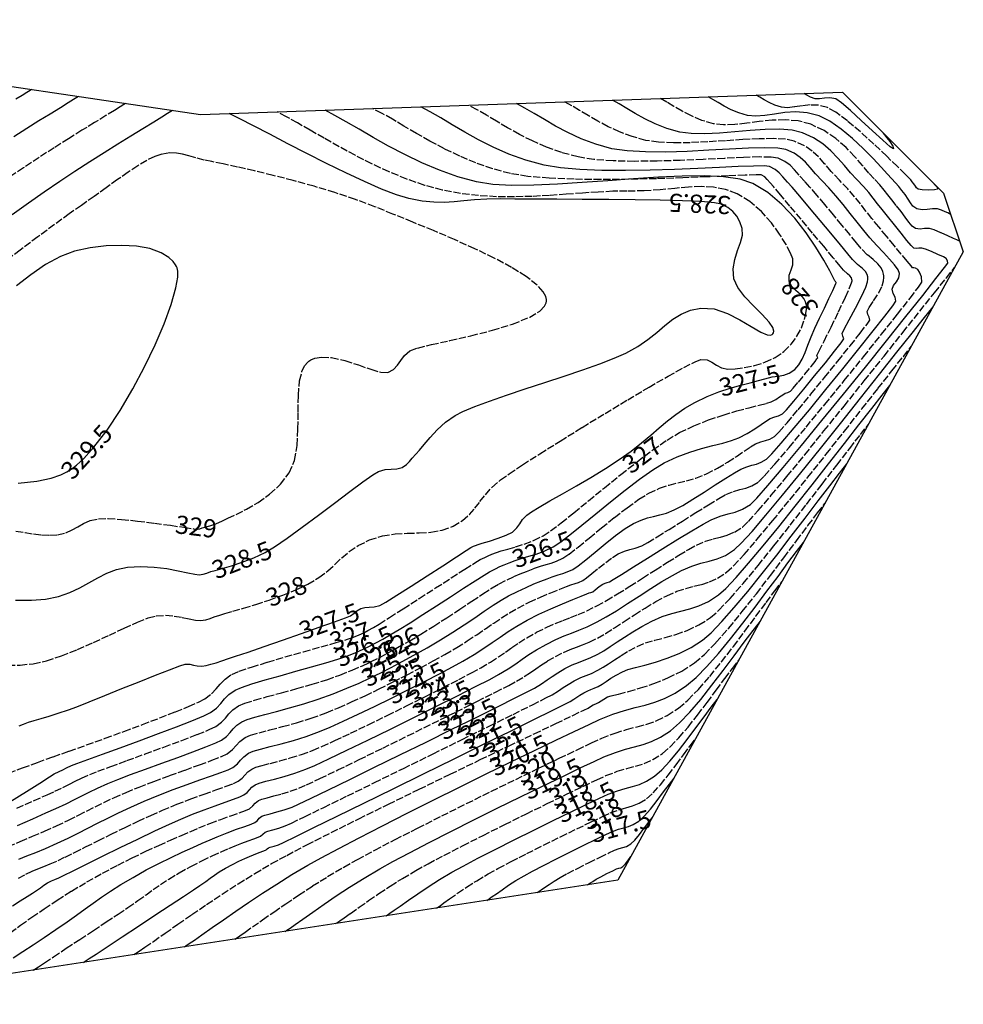
# Model space of a CAD drawing. Units: metres. Extents: x 0.6 to 99.3, y 1.6 to 69.3.
# Drawn here: x 34.5 to 99.3, y 1.6 to 69.3 of the extents above; entities that cross this region are included whole.
import ezdxf

# ---------------------------------------------------------------- set-up
doc = ezdxf.new("R2010")
doc.units = ezdxf.units.M
doc.header["$LTSCALE"] = 0.25
doc.linetypes.add('Höhenlinie - 1 Meter', pattern=[2.5, 2, -0.5])
doc.layers.add('C-Beschriftung DGM Höhenlinien', color=7, linetype='Continuous')
doc.layers.add('C-DGM Höhenlinien', color=7, linetype='Continuous')
doc.styles.add('RAS-Verm_S', font='isocpeur.ttf', dxfattribs={"width": 0.8, "height": 2.5})

msp = doc.modelspace()

# ---------------------------------------------------------------- linework, layer by layer
at = {"layer": 'C-DGM Höhenlinien', "color": 82, "linetype": 'Höhenlinie - 1 Meter', "lineweight": -3}
for points, elevation in [([(35.274, 64.511), (35.172, 64.447), (34.962, 64.314), (34.628, 64.107), (34.151, 63.812)], 327), ([(99.093, 54.075), (99.034, 54.1), (98.898, 54.161), (98.654, 54.272), (98.282, 54.444), (97.793, 54.664), (97.347, 54.849), (97.016, 54.954), (96.66, 54.955), (96.363, 54.9), (96.047, 54.955), (95.832, 55.116), (95.601, 55.383), (95.348, 55.727), (95.061, 56.122), (94.733, 56.54), (94.42, 56.927), (94.155, 57.267), (93.893, 57.596), (93.591, 57.948), (93.205, 58.357), (92.85, 58.757), (92.412, 59.283), (91.89, 59.887), (91.277, 60.52), (90.57, 61.136), (89.764, 61.684), (88.856, 62.119), (87.996, 62.346), (87.107, 62.425), (86.207, 62.397), (85.315, 62.306), (84.448, 62.194), (83.623, 62.103), (82.858, 62.076), (82.171, 62.155), (81.362, 62.391), (80.642, 62.691), (80.003, 63.023), (79.439, 63.353), (78.944, 63.652), (78.509, 63.887)], 324), ([(97.29, 58.079), (97.305, 58.058), (97.347, 58.008), (97.428, 57.917), (97.531, 57.787), (97.565, 57.656), (97.361, 57.604), (96.95, 57.591), (96.516, 57.61), (96.244, 57.658), (96.119, 57.753), (96.041, 57.875), (95.941, 58.024), (95.827, 58.166), (95.725, 58.294), (95.588, 58.443), (95.35, 58.682), (94.816, 59.206), (94.07, 59.927), (93.192, 60.752), (92.264, 61.591), (91.367, 62.352), (90.584, 62.945), (89.997, 63.279), (89.39, 63.429), (88.807, 63.449), (88.255, 63.393), (87.737, 63.313), (87.261, 63.263), (86.83, 63.296), (86.375, 63.435), (85.98, 63.612), (85.639, 63.803), (85.346, 63.979), (85.095, 64.117)], 323), ([(41.73, 63.55), (41.612, 63.475), (41.365, 63.32), (40.968, 63.073), (40.393, 62.718), (39.604, 62.234), (38.744, 61.704), (37.819, 61.128), (36.835, 60.507), (35.8, 59.84), (34.72, 59.127), (33.601, 58.368)], 328), ([(33.657, 12.446), (34.503, 12.796), (35.346, 13.145), (36.177, 13.498), (36.99, 13.863), (37.815, 14.256), (38.496, 14.593), (39.091, 14.896), (39.658, 15.184), (40.255, 15.479), (40.942, 15.801), (41.777, 16.17), (42.671, 16.536), (43.688, 16.924), (44.762, 17.318), (45.828, 17.702), (46.822, 18.06), (47.679, 18.377), (48.333, 18.635), (48.721, 18.821), (49.088, 19.107), (49.336, 19.391), (49.586, 19.671), (49.957, 19.943), (50.339, 20.1), (50.919, 20.271), (51.663, 20.464), (52.533, 20.689), (53.493, 20.955), (54.508, 21.27), (55.541, 21.645), (56.377, 21.99), (57.274, 22.385), (58.213, 22.819), (59.174, 23.283), (60.142, 23.764), (61.096, 24.252), (62.018, 24.738), (62.892, 25.208), (63.697, 25.654), (64.509, 26.128), (65.232, 26.581), (65.884, 27.012), (66.484, 27.423), (67.049, 27.811), (67.596, 28.178), (68.144, 28.522), (68.711, 28.844), (69.493, 29.24), (70.262, 29.594), (70.974, 29.899), (71.587, 30.146), (72.058, 30.33), (72.346, 30.441), (72.647, 30.541), (72.89, 30.612), (73.175, 30.738), (73.427, 30.914), (73.808, 31.219), (74.268, 31.595), (74.755, 31.985), (75.218, 32.332), (75.606, 32.578), (76.045, 32.767), (76.414, 32.864), (76.786, 32.955), (77.238, 33.127), (77.645, 33.351), (78.298, 33.747), (79.118, 34.259), (80.028, 34.833), (80.951, 35.414), (81.809, 35.948), (82.524, 36.38), (83.018, 36.654), (83.537, 36.869), (83.979, 36.993), (84.385, 37.098), (84.798, 37.255), (85.261, 37.535), (85.656, 37.926), (86.377, 38.738), (87.356, 39.886), (88.525, 41.285), (89.815, 42.849), (91.157, 44.492), (92.483, 46.131), (93.725, 47.678), (94.814, 49.05), (95.681, 50.16), (96.259, 50.924), (96.479, 51.256), (96.46, 51.621), (96.337, 51.946), (96.221, 52.133), (96.055, 52.223), (95.939, 52.252), (95.851, 52.252), (95.748, 52.375), (95.475, 52.705), (95.074, 53.19), (94.588, 53.778), (94.058, 54.418), (93.526, 55.056), (93.055, 55.635), (92.648, 56.154), (92.264, 56.644), (91.86, 57.138), (91.394, 57.67), (90.822, 58.271), (90.26, 58.878), (89.805, 59.409), (89.391, 59.874), (88.949, 60.282), (88.413, 60.64), (87.716, 60.958), (87.112, 61.089), (86.291, 61.137), (85.3, 61.123), (84.185, 61.066), (82.994, 60.988), (81.772, 60.91), (80.567, 60.853), (79.424, 60.837), (78.39, 60.883), (77.513, 61.013), (76.573, 61.273), (75.711, 61.594), (74.923, 61.956), (74.203, 62.338), (73.548, 62.719), (72.952, 63.079), (72.412, 63.399), (71.923, 63.657)], 325), ([(33.705, 17.491), (34.662, 17.852), (35.683, 18.232), (36.773, 18.621), (37.86, 19.002), (39.064, 19.43), (40.337, 19.888), (41.631, 20.362), (42.899, 20.834), (44.093, 21.287), (45.167, 21.707), (46.073, 22.076), (46.762, 22.378), (47.189, 22.596), (47.649, 22.94), (47.972, 23.282), (48.251, 23.621), (48.578, 23.955), (49.043, 24.281), (49.559, 24.501), (50.409, 24.79), (51.496, 25.126), (52.719, 25.484), (53.98, 25.843), (55.18, 26.18), (56.219, 26.473), (56.998, 26.698), (57.418, 26.832), (57.812, 26.995), (58.112, 27.136), (58.406, 27.292), (58.778, 27.501), (59.168, 27.739), (59.886, 28.193), (60.836, 28.801), (61.924, 29.5), (63.055, 30.228), (64.135, 30.921), (65.07, 31.518), (65.764, 31.957), (66.123, 32.174), (66.431, 32.331), (66.677, 32.442), (66.929, 32.543), (67.251, 32.669), (67.574, 32.775), (68.015, 32.899), (68.549, 33.052), (69.151, 33.248), (69.793, 33.499), (70.45, 33.816), (70.962, 34.151), (71.681, 34.696), (72.567, 35.405), (73.575, 36.229), (74.664, 37.12), (75.791, 38.031), (76.913, 38.913), (77.988, 39.719), (78.973, 40.401), (79.825, 40.911), (80.816, 41.384), (81.831, 41.786), (82.829, 42.123), (83.769, 42.401), (84.609, 42.625), (85.309, 42.8), (85.827, 42.933), (86.121, 43.029), (86.44, 43.198), (86.713, 43.372), (86.93, 43.521), (87.085, 43.617), (87.279, 43.681), (87.458, 43.763), (87.645, 43.965), (88.003, 44.393), (88.443, 44.931), (88.871, 45.464), (89.144, 45.808), (89.278, 45.98), (89.322, 46.04), (89.328, 46.05), (89.328, 46.063), (89.32, 46.096), (89.296, 46.155), (89.278, 46.222), (89.415, 46.502), (89.766, 47.204), (90.243, 48.164), (90.762, 49.224), (91.234, 50.221), (91.52, 50.866), (91.653, 51.207), (91.691, 51.346), (91.694, 51.386), (91.682, 51.45), (91.641, 51.56), (91.545, 51.69), (91.368, 51.844), (91.111, 52.088), (90.878, 52.368), (90.398, 52.942), (89.742, 53.727), (88.981, 54.638), (88.184, 55.588), (87.423, 56.495), (86.767, 57.272), (86.289, 57.835), (86.056, 58.099), (85.853, 58.327), (85.682, 58.501), (85.435, 58.636), (85.107, 58.646), (84.332, 58.62), (83.183, 58.57), (81.735, 58.507), (80.061, 58.439), (78.234, 58.378), (76.328, 58.334), (74.417, 58.317), (72.575, 58.338), (70.875, 58.407), (69.39, 58.534), (68.195, 58.729), (66.987, 59.056), (65.825, 59.464), (64.714, 59.932), (63.659, 60.439), (62.665, 60.967), (61.735, 61.495), (60.874, 62.001), (60.087, 62.468), (59.377, 62.873), (58.75, 63.196)], 327), ([(34.272, 15.077), (35.445, 15.598), (36.346, 16), (36.882, 16.242), (37.437, 16.508), (37.874, 16.729), (38.273, 16.931), (38.713, 17.144), (39.275, 17.396), (39.832, 17.616), (40.718, 17.947), (41.834, 18.356), (43.085, 18.812), (44.372, 19.284), (45.6, 19.741), (46.671, 20.152), (47.489, 20.485), (47.955, 20.709), (48.338, 20.995), (48.608, 21.28), (48.84, 21.562), (49.112, 21.84), (49.5, 22.112), (49.937, 22.296), (50.616, 22.512), (51.479, 22.754), (52.467, 23.019), (53.52, 23.305), (54.579, 23.605), (55.585, 23.918), (56.48, 24.239), (57.323, 24.579), (58.019, 24.878), (58.623, 25.159), (59.192, 25.445), (59.78, 25.761), (60.443, 26.131), (61.238, 26.578), (62.05, 27.055), (62.925, 27.601), (63.826, 28.184), (64.715, 28.771), (65.556, 29.33), (66.311, 29.828), (66.944, 30.231), (67.417, 30.509), (67.97, 30.792), (68.44, 31.01), (68.872, 31.191), (69.31, 31.363), (69.799, 31.555), (70.268, 31.722), (70.651, 31.832), (71.001, 31.931), (71.371, 32.064), (71.812, 32.277), (72.237, 32.562), (72.855, 33.043), (73.616, 33.661), (74.466, 34.357), (75.353, 35.073), (76.226, 35.748), (77.03, 36.325), (77.716, 36.745), (78.462, 37.089), (79.112, 37.307), (79.713, 37.456), (80.31, 37.595), (80.95, 37.783), (81.68, 38.078), (82.439, 38.467), (83.132, 38.877), (83.749, 39.279), (84.281, 39.643), (84.718, 39.938), (85.051, 40.135), (85.422, 40.282), (85.731, 40.363), (86.028, 40.458), (86.36, 40.649), (86.66, 40.953), (87.223, 41.595), (87.979, 42.489), (88.86, 43.551), (89.796, 44.694), (90.719, 45.834), (91.561, 46.885), (92.251, 47.763), (92.722, 48.38), (92.903, 48.653), (92.875, 48.858), (92.775, 49.036), (92.727, 49.253), (92.864, 49.52), (93.171, 49.966), (93.524, 50.522), (93.756, 51.002), (93.859, 51.36), (93.879, 51.589), (93.871, 51.7), (93.854, 51.805), (93.803, 51.995), (93.689, 52.239), (93.474, 52.511), (93.131, 52.816), (92.735, 53.146), (92.319, 53.572), (91.985, 53.977), (91.528, 54.533), (90.989, 55.191), (90.407, 55.898), (89.821, 56.603), (89.271, 57.253), (88.798, 57.798), (88.439, 58.185), (88.044, 58.616), (87.729, 58.984), (87.426, 59.297), (87.065, 59.565), (86.576, 59.797), (86.119, 59.862), (85.314, 59.87), (84.225, 59.837), (82.915, 59.777), (81.446, 59.705), (79.883, 59.637), (78.288, 59.587), (76.724, 59.57), (75.255, 59.602), (73.944, 59.697), (72.854, 59.871), (71.725, 60.178), (70.68, 60.551), (69.714, 60.973), (68.822, 61.423), (68.001, 61.882), (67.246, 62.332), (66.553, 62.752), (65.918, 63.123), (65.337, 63.426)], 326), ([(33.654, 24.912), (34.484, 24.925), (35.394, 25.017), (36.311, 25.219), (37.337, 25.559), (38.428, 25.993), (39.539, 26.483), (40.626, 26.986), (41.646, 27.461), (42.552, 27.868), (43.303, 28.166), (43.852, 28.313), (44.488, 28.347), (45.085, 28.297), (45.633, 28.201), (46.122, 28.094), (46.542, 28.013), (46.884, 27.994), (47.262, 28.047), (47.553, 28.128), (47.841, 28.234), (48.21, 28.361), (48.554, 28.462), (49.116, 28.621), (49.846, 28.834), (50.695, 29.094), (51.611, 29.396), (52.546, 29.732), (53.449, 30.097), (54.271, 30.485), (55.038, 30.942), (55.639, 31.401), (56.14, 31.856), (56.611, 32.303), (57.119, 32.734), (57.732, 33.145), (58.518, 33.531), (59.403, 33.81), (60.268, 33.945), (61.112, 33.994), (61.935, 34.013), (62.734, 34.062), (63.509, 34.199), (64.259, 34.48), (64.898, 34.866), (65.379, 35.276), (65.763, 35.71), (66.109, 36.166), (66.476, 36.644), (66.926, 37.142), (67.516, 37.658), (68.106, 38.077), (69.034, 38.692), (70.229, 39.46), (71.621, 40.335), (73.138, 41.274), (74.709, 42.233), (76.263, 43.169), (77.73, 44.036), (79.038, 44.792), (80.116, 45.392), (80.894, 45.792), (81.301, 45.948), (81.717, 45.911), (82.056, 45.754), (82.373, 45.548), (82.722, 45.368), (83.159, 45.285), (83.656, 45.303), (84.281, 45.381), (84.982, 45.528), (85.704, 45.754), (86.395, 46.07), (87.001, 46.484), (87.499, 46.989), (87.901, 47.546), (88.208, 48.124), (88.419, 48.688), (88.518, 49.109), (88.551, 49.395), (88.554, 49.569), (88.55, 49.65), (88.538, 49.741), (88.49, 49.912), (88.369, 50.139), (88.144, 50.402), (87.82, 50.697), (87.53, 50.994), (87.357, 51.333), (87.36, 51.75), (87.493, 52.107), (87.622, 52.461), (87.611, 52.867), (87.459, 53.252), (87.156, 53.84), (86.713, 54.56), (86.143, 55.342), (85.457, 56.115), (84.667, 56.806), (83.785, 57.344), (82.979, 57.644), (82.164, 57.797), (81.326, 57.837), (80.448, 57.798), (79.513, 57.713), (78.505, 57.616), (77.407, 57.54), (76.203, 57.519), (75.25, 57.509), (74.235, 57.46), (73.164, 57.386), (72.045, 57.303), (70.887, 57.222), (69.697, 57.159), (68.482, 57.127), (67.251, 57.14), (66.011, 57.212), (64.771, 57.356), (63.537, 57.588), (62.305, 57.921), (61.075, 58.348), (59.859, 58.849), (58.67, 59.401), (57.52, 59.985), (56.422, 60.579), (55.39, 61.162), (54.435, 61.713), (53.57, 62.211), (52.809, 62.636), (52.164, 62.966)], 328), ([(34.204, 34.133), (34.833, 34.033), (35.415, 33.94), (35.967, 33.871), (36.507, 33.848), (37.053, 33.888), (37.622, 34.022), (38.072, 34.216), (38.463, 34.442), (38.854, 34.666), (39.305, 34.858), (39.873, 34.987), (40.532, 35.006), (41.466, 34.947), (42.565, 34.833), (43.719, 34.689), (44.819, 34.537), (45.755, 34.401), (46.416, 34.304), (46.694, 34.269), (46.848, 34.301), (47, 34.354), (47.191, 34.405), (47.531, 34.502), (47.954, 34.647), (48.399, 34.844), (48.771, 35.018), (49.347, 35.285), (50.062, 35.649), (50.851, 36.112), (51.647, 36.68), (52.385, 37.356), (52.999, 38.144), (53.354, 38.997), (53.532, 40.031), (53.594, 41.171), (53.603, 42.34), (53.62, 43.466), (53.708, 44.473), (53.87, 45.142), (54.066, 45.54), (54.24, 45.746), (54.341, 45.83), (54.341, 45.83), (54.467, 45.91), (54.742, 46.029), (55.206, 46.112), (55.897, 46.078), (56.821, 45.87), (57.744, 45.567), (58.594, 45.266), (59.295, 45.061), (59.776, 45.047), (60.169, 45.257), (60.434, 45.546), (60.655, 45.88), (60.915, 46.224), (61.296, 46.545), (61.819, 46.732), (62.779, 46.966), (64.044, 47.246), (65.483, 47.574), (66.964, 47.951), (68.355, 48.377), (69.525, 48.854), (70.213, 49.272), (70.54, 49.607), (70.653, 49.842), (70.674, 49.962), (70.674, 50.062), (70.63, 50.269), (70.456, 50.594), (70.045, 51.051), (69.276, 51.652), (68.272, 52.277), (67.082, 52.915), (65.758, 53.556), (64.349, 54.191), (62.907, 54.807), (61.48, 55.395), (60.121, 55.945), (58.878, 56.446), (57.544, 56.951), (56.137, 57.421), (54.698, 57.856), (53.267, 58.252), (51.886, 58.606), (50.594, 58.916), (49.434, 59.18), (48.445, 59.393), (47.669, 59.555), (47.145, 59.662), (46.569, 59.802), (46.088, 59.942), (45.658, 60.061), (45.235, 60.137), (44.773, 60.147), (44.23, 60.068), (43.747, 59.909), (43.198, 59.639), (42.586, 59.273), (41.916, 58.826), (41.189, 58.314), (40.409, 57.753), (39.579, 57.158), (38.703, 56.543), (37.869, 55.956), (36.849, 55.216), (35.703, 54.372), (34.496, 53.473), (33.288, 52.569)], 329), ([(34.376, 10.261), (34.892, 10.539), (35.324, 10.744), (35.717, 10.908), (36.114, 11.064), (36.56, 11.245), (37.099, 11.484), (37.587, 11.718), (38.228, 12.034), (38.99, 12.413), (39.84, 12.835), (40.746, 13.283), (41.675, 13.737), (42.595, 14.178), (43.474, 14.587), (44.279, 14.945), (45.258, 15.348), (46.223, 15.717), (47.136, 16.048), (47.957, 16.338), (48.648, 16.585), (49.171, 16.784), (49.487, 16.933), (49.762, 17.147), (49.948, 17.361), (50.136, 17.57), (50.414, 17.775), (50.7, 17.893), (51.136, 18.02), (51.693, 18.165), (52.346, 18.334), (53.066, 18.533), (53.827, 18.77), (54.602, 19.051), (55.237, 19.321), (56.124, 19.725), (57.205, 20.235), (58.425, 20.823), (59.729, 21.459), (61.059, 22.116), (62.36, 22.767), (63.577, 23.381), (64.652, 23.933), (65.531, 24.392), (66.157, 24.731), (66.833, 25.129), (67.382, 25.485), (67.856, 25.814), (68.304, 26.132), (68.778, 26.455), (69.328, 26.799), (70.005, 27.179), (70.696, 27.528), (71.286, 27.789), (71.815, 27.998), (72.324, 28.189), (72.854, 28.396), (73.446, 28.654), (74.141, 28.996), (74.799, 29.361), (75.565, 29.819), (76.403, 30.341), (77.28, 30.898), (78.158, 31.46), (79.003, 31.997), (79.78, 32.482), (80.452, 32.883), (80.984, 33.173), (81.607, 33.439), (82.146, 33.603), (82.636, 33.725), (83.112, 33.862), (83.609, 34.075), (84.162, 34.42), (84.564, 34.805), (85.236, 35.55), (86.135, 36.601), (87.217, 37.901), (88.44, 39.394), (89.761, 41.024), (91.138, 42.734), (92.528, 44.47), (93.888, 46.174), (95.176, 47.79), (96.348, 49.263), (97.362, 50.536), (98.175, 51.553), (98.745, 52.259)], 324), ([(33.809, 6.509), (34.522, 7.028), (35.298, 7.581), (36.138, 8.162), (37.046, 8.764), (38.026, 9.382), (39.081, 10.008), (40.159, 10.611), (41.201, 11.162), (42.198, 11.664), (43.143, 12.117), (44.026, 12.524), (44.84, 12.887), (45.576, 13.206), (46.226, 13.483), (46.781, 13.72), (47.542, 14.031), (48.285, 14.311), (48.968, 14.555), (49.551, 14.761), (49.993, 14.926), (50.253, 15.045), (50.481, 15.235), (50.64, 15.424), (50.871, 15.606), (51.104, 15.698), (51.468, 15.801), (51.934, 15.921), (52.475, 16.065), (53.061, 16.241), (53.663, 16.457), (54.186, 16.688), (55.102, 17.118), (56.333, 17.709), (57.801, 18.42), (59.425, 19.214), (61.129, 20.052), (62.834, 20.894), (64.461, 21.701), (65.931, 22.435), (67.166, 23.057), (68.087, 23.528), (68.617, 23.808), (69.157, 24.129), (69.585, 24.411), (69.957, 24.674), (70.33, 24.933), (70.758, 25.208), (71.298, 25.514), (71.853, 25.791), (72.318, 25.991), (72.737, 26.152), (73.158, 26.311), (73.624, 26.508), (74.181, 26.781), (74.743, 27.1), (75.362, 27.488), (76.027, 27.924), (76.728, 28.384), (77.456, 28.847), (78.201, 29.291), (78.951, 29.692), (79.649, 29.996), (80.263, 30.196), (80.821, 30.34), (81.352, 30.475), (81.883, 30.649), (82.444, 30.91), (83.063, 31.306), (83.547, 31.75), (84.266, 32.527), (85.177, 33.582), (86.24, 34.857), (87.412, 36.295), (88.653, 37.839), (89.92, 39.433), (91.174, 41.02), (92.371, 42.543), (93.472, 43.945), (94.434, 45.169), (95.216, 46.159), (95.777, 46.858)], 323), ([(35.387, 3.939), (35.499, 4.013), (35.744, 4.176), (36.161, 4.451), (36.791, 4.867), (37.665, 5.443), (38.592, 6.055), (39.524, 6.671), (40.416, 7.261), (41.222, 7.796), (41.895, 8.245), (42.591, 8.723), (43.148, 9.124), (43.64, 9.483), (44.137, 9.833), (44.711, 10.207), (45.433, 10.639), (46.235, 11.081), (46.992, 11.466), (47.689, 11.798), (48.313, 12.078), (48.849, 12.309), (49.283, 12.494), (49.739, 12.679), (50.176, 12.841), (50.559, 12.976), (50.852, 13.083), (51.019, 13.157), (51.173, 13.3), (51.328, 13.438), (51.528, 13.508), (51.86, 13.595), (52.275, 13.709), (52.724, 13.863), (53.14, 14.055), (54.05, 14.493), (55.366, 15.132), (56.996, 15.928), (58.853, 16.837), (60.846, 17.816), (62.885, 18.819), (64.881, 19.802), (66.744, 20.722), (68.385, 21.535), (69.714, 22.196), (70.641, 22.66), (71.076, 22.885), (71.508, 23.148), (71.834, 23.374), (72.16, 23.597), (72.592, 23.849), (73.042, 24.066), (73.405, 24.21), (73.77, 24.352), (74.222, 24.565), (74.577, 24.771), (74.953, 25.016), (75.363, 25.292), (75.818, 25.589), (76.332, 25.898), (76.917, 26.211), (77.492, 26.444), (78.136, 26.635), (78.836, 26.819), (79.581, 27.032), (80.359, 27.308), (81.157, 27.683), (81.964, 28.192), (82.539, 28.7), (83.299, 29.502), (84.207, 30.543), (85.224, 31.766), (86.313, 33.116), (87.437, 34.537), (88.558, 35.975), (89.639, 37.373), (90.641, 38.675), (91.529, 39.827), (92.264, 40.773), (92.808, 41.456)], 322), ([(42.318, 5.006), (42.433, 5.082), (42.675, 5.246), (43.069, 5.516), (43.649, 5.919), (44.454, 6.484), (45.34, 7.104), (46.296, 7.766), (47.312, 8.458), (48.379, 9.167), (49.487, 9.88), (50.625, 10.585), (51.785, 11.269), (52.818, 11.836), (54.206, 12.559), (55.879, 13.407), (57.77, 14.348), (59.809, 15.352), (61.928, 16.386), (64.059, 17.418), (66.132, 18.418), (68.08, 19.353), (69.834, 20.193), (71.325, 20.905), (72.485, 21.458), (73.245, 21.821), (73.536, 21.962), (73.711, 22.075), (73.886, 22.184), (74.074, 22.268), (74.262, 22.35), (74.431, 22.454), (74.63, 22.586), (74.884, 22.729), (75.132, 22.805), (75.627, 22.928), (76.315, 23.107), (77.146, 23.348), (78.068, 23.658), (79.03, 24.045), (79.979, 24.516), (80.865, 25.078), (81.541, 25.656), (82.333, 26.47), (83.211, 27.47), (84.146, 28.604), (85.11, 29.822), (86.072, 31.074), (87.003, 32.308), (87.875, 33.474), (88.658, 34.521), (89.323, 35.398), (89.839, 36.055)], 321), ([(49.25, 6.073), (49.362, 6.148), (49.592, 6.304), (49.954, 6.553), (50.469, 6.914), (51.166, 7.405), (51.924, 7.938), (52.748, 8.507), (53.638, 9.105), (54.599, 9.729), (55.634, 10.373), (56.744, 11.031), (57.683, 11.556), (58.876, 12.193), (60.272, 12.919), (61.821, 13.711), (63.475, 14.545), (65.183, 15.397), (66.895, 16.244), (68.562, 17.061), (70.135, 17.827), (71.562, 18.515), (72.795, 19.104), (73.784, 19.57), (74.479, 19.887), (75.393, 20.249), (76.189, 20.495), (76.905, 20.682), (77.582, 20.865), (78.258, 21.102), (78.973, 21.45), (79.766, 21.963), (80.406, 22.509), (81.126, 23.253), (81.903, 24.147), (82.712, 25.145), (83.528, 26.199), (84.327, 27.262), (85.085, 28.286), (85.778, 29.224), (86.382, 30.029), (86.871, 30.654)], 320), ([(56.181, 7.141), (56.274, 7.203), (56.466, 7.332), (56.77, 7.542), (57.204, 7.847), (57.797, 8.266), (58.449, 8.721), (59.163, 9.207), (59.941, 9.718), (60.787, 10.249), (61.704, 10.794), (62.543, 11.26), (63.633, 11.837), (64.914, 12.498), (66.325, 13.213), (67.806, 13.953), (69.297, 14.69), (70.736, 15.395), (72.064, 16.04), (73.219, 16.594), (74.142, 17.03), (74.771, 17.319), (75.548, 17.621), (76.212, 17.816), (76.81, 17.97), (77.388, 18.15), (77.992, 18.42), (78.667, 18.849), (79.191, 19.301), (79.78, 19.92), (80.412, 20.664), (81.065, 21.487), (81.719, 22.346), (82.351, 23.196), (82.94, 23.993), (83.464, 24.693), (83.902, 25.253)], 319), ([(63.113, 8.208), (63.193, 8.261), (63.36, 8.375), (63.628, 8.562), (64.021, 8.839), (64.571, 9.224), (65.192, 9.644), (65.888, 10.091), (66.663, 10.556), (67.346, 10.933), (68.256, 11.411), (69.325, 11.956), (70.479, 12.534), (71.65, 13.113), (72.764, 13.658), (73.752, 14.135), (74.542, 14.511), (75.064, 14.751), (75.653, 14.975), (76.147, 15.111), (76.597, 15.234), (77.054, 15.418), (77.568, 15.735), (78.009, 16.129), (78.513, 16.689), (79.05, 17.353), (79.589, 18.062), (80.103, 18.755), (80.561, 19.371), (80.934, 19.851)], 318), ([(70.045, 9.275), (70.087, 9.304), (70.177, 9.365), (70.324, 9.468), (70.542, 9.622), (70.854, 9.837), (71.213, 10.072), (71.622, 10.319), (72.117, 10.588), (72.805, 10.941), (73.58, 11.328), (74.334, 11.697), (74.962, 12), (75.356, 12.183), (75.676, 12.3), (75.939, 12.369), (76.188, 12.455), (76.469, 12.62), (76.752, 12.888), (77.079, 13.278), (77.415, 13.718), (77.722, 14.133), (77.965, 14.45)], 317)]:
    msp.add_lwpolyline(points, dxfattribs=dict(at, elevation=elevation))
at = {"layer": 'C-DGM Höhenlinien', "color": 42, "linetype": 'Continuous', "lineweight": -3}
for points, elevation in [([(38.502, 64.031), (38.39, 63.96), (38.159, 63.814), (37.792, 63.586), (37.266, 63.262), (36.552, 62.824), (35.777, 62.348), (34.942, 61.829), (34.05, 61.265)], 327.5), ([(34.39, 11.57), (34.961, 11.798), (35.562, 12.034), (36.241, 12.314), (37.045, 12.674), (37.784, 13.026), (38.476, 13.368), (39.144, 13.707), (39.815, 14.047), (40.514, 14.396), (41.265, 14.76), (42.095, 15.145), (43.028, 15.558), (44.028, 15.971), (45.019, 16.355), (45.972, 16.705), (46.856, 17.02), (47.641, 17.297), (48.298, 17.534), (48.796, 17.728), (49.104, 17.877), (49.425, 18.127), (49.642, 18.376), (49.861, 18.621), (50.186, 18.859), (50.519, 18.996), (51.027, 19.146), (51.678, 19.315), (52.439, 19.512), (53.28, 19.744), (54.168, 20.02), (55.071, 20.348), (55.803, 20.654), (56.709, 21.061), (57.743, 21.545), (58.864, 22.084), (60.026, 22.654), (61.186, 23.234), (62.3, 23.801), (63.324, 24.331), (64.215, 24.803), (64.927, 25.193), (65.716, 25.657), (66.375, 26.081), (66.951, 26.475), (67.49, 26.854), (68.039, 27.228), (68.646, 27.61), (69.358, 28.011), (70.162, 28.419), (70.984, 28.802), (71.774, 29.146), (72.482, 29.439), (73.058, 29.669), (73.454, 29.821), (73.62, 29.884), (73.74, 29.923), (73.856, 29.969), (74.027, 30.1), (74.302, 30.322), (74.551, 30.494), (74.713, 30.559), (74.851, 30.592), (75.017, 30.651), (75.271, 30.803), (75.845, 31.16), (76.659, 31.67), (77.631, 32.278), (78.679, 32.931), (79.722, 33.574), (80.677, 34.155), (81.464, 34.619), (82.001, 34.914), (82.629, 35.173), (83.162, 35.323), (83.653, 35.45), (84.152, 35.639), (84.711, 35.978), (85.138, 36.399), (85.907, 37.27), (86.954, 38.505), (88.213, 40.021), (89.619, 41.735), (91.105, 43.563), (92.606, 45.423), (94.058, 47.23), (95.393, 48.901), (96.547, 50.353), (97.455, 51.502), (98.049, 52.265), (98.266, 52.558), (98.262, 52.733), (98.17, 52.887), (97.98, 52.996), (97.599, 53.17), (97.144, 53.36), (96.731, 53.521), (96.478, 53.603), (96.283, 53.603), (96.121, 53.574), (95.949, 53.604), (95.764, 53.773), (95.459, 54.135), (95.065, 54.632), (94.612, 55.205), (94.13, 55.798), (93.762, 56.25), (93.448, 56.652), (93.151, 57.032), (92.836, 57.417), (92.469, 57.835), (92.014, 58.314), (91.586, 58.781), (91.164, 59.28), (90.723, 59.791), (90.238, 60.293), (89.687, 60.765), (89.044, 61.187), (88.286, 61.538), (87.562, 61.714), (86.695, 61.778), (85.724, 61.761), (84.686, 61.692), (83.621, 61.6), (82.566, 61.514), (81.559, 61.463), (80.638, 61.476), (79.842, 61.584), (78.959, 61.834), (78.159, 62.148), (77.437, 62.498), (76.787, 62.862), (76.204, 63.212), (75.682, 63.523), (75.216, 63.772)], 324.5), ([(98.478, 55.914), (98.447, 55.928), (98.38, 55.961), (98.269, 56.02), (98.1, 56.109), (97.851, 56.219), (97.555, 56.304), (97.219, 56.311), (96.863, 56.257), (96.5, 56.227), (96.146, 56.307), (95.876, 56.49), (95.704, 56.714), (95.551, 56.978), (95.337, 57.282), (95.102, 57.574), (94.902, 57.83), (94.684, 58.092), (94.397, 58.4), (94.131, 58.687), (93.699, 59.165), (93.131, 59.773), (92.461, 60.452), (91.723, 61.143), (90.949, 61.788), (90.173, 62.326), (89.426, 62.699), (88.615, 62.912), (87.831, 62.969), (87.079, 62.922), (86.364, 62.822), (85.693, 62.721), (85.07, 62.672), (84.501, 62.726), (83.904, 62.9), (83.374, 63.121), (82.903, 63.365), (82.488, 63.609), (82.123, 63.829), (81.802, 64.002)], 323.5), ([(93.808, 61.548), (93.836, 61.507), (93.913, 61.404), (94.061, 61.214), (94.281, 60.93), (94.501, 60.605), (94.543, 60.421), (94.314, 60.568), (93.799, 61.021), (93.101, 61.666), (92.325, 62.387), (91.574, 63.07), (90.954, 63.599), (90.567, 63.86), (90.166, 63.936), (89.793, 63.91), (89.454, 63.861), (89.16, 63.867), (88.837, 63.98), (88.584, 64.12), (88.388, 64.232)], 322.5), ([(33.784, 15.508), (34.923, 16.217), (35.847, 16.81), (36.5, 17.233), (36.827, 17.432), (37.164, 17.594), (37.423, 17.726), (37.684, 17.855), (38.024, 18.008), (38.4, 18.153), (39.143, 18.427), (40.164, 18.799), (41.373, 19.241), (42.681, 19.721), (43.998, 20.21), (45.236, 20.678), (46.303, 21.094), (47.112, 21.429), (47.572, 21.652), (47.994, 21.967), (48.29, 22.281), (48.546, 22.592), (48.845, 22.898), (49.272, 23.196), (49.717, 23.388), (50.428, 23.626), (51.335, 23.898), (52.367, 24.191), (53.455, 24.494), (54.527, 24.792), (55.514, 25.073), (56.345, 25.325), (56.949, 25.535), (57.571, 25.788), (58.073, 26.007), (58.51, 26.218), (58.941, 26.444), (59.421, 26.709), (60.008, 27.039), (60.562, 27.368), (61.306, 27.834), (62.18, 28.395), (63.123, 29.006), (64.076, 29.626), (64.977, 30.213), (65.767, 30.722), (66.385, 31.113), (66.77, 31.341), (67.164, 31.545), (67.484, 31.695), (67.782, 31.82), (68.111, 31.949), (68.525, 32.112), (68.997, 32.275), (69.476, 32.411), (69.98, 32.559), (70.526, 32.758), (71.131, 33.047), (71.606, 33.361), (72.285, 33.882), (73.121, 34.556), (74.066, 35.331), (75.074, 36.152), (76.095, 36.965), (77.084, 37.718), (77.991, 38.357), (78.77, 38.828), (79.662, 39.248), (80.527, 39.572), (81.35, 39.823), (82.115, 40.024), (82.806, 40.198), (83.407, 40.367), (83.901, 40.553), (84.482, 40.855), (84.999, 41.172), (85.443, 41.47), (85.803, 41.716), (86.068, 41.876), (86.375, 41.99), (86.631, 42.058), (86.909, 42.206), (87.179, 42.487), (87.694, 43.085), (88.37, 43.894), (89.118, 44.807), (89.854, 45.716), (90.489, 46.515), (90.939, 47.096), (91.116, 47.352), (91.066, 47.54), (91.002, 47.738), (91.144, 48.034), (91.487, 48.66), (91.927, 49.469), (92.359, 50.317), (92.629, 50.924), (92.752, 51.29), (92.784, 51.473), (92.782, 51.543), (92.767, 51.632), (92.719, 51.791), (92.607, 51.988), (92.397, 52.206), (92.071, 52.476), (91.715, 52.83), (91.407, 53.201), (90.888, 53.828), (90.227, 54.625), (89.495, 55.506), (88.76, 56.384), (88.094, 57.174), (87.567, 57.789), (87.248, 58.142), (86.928, 58.495), (86.675, 58.783), (86.398, 59.02), (86.005, 59.217), (85.64, 59.252), (84.906, 59.245), (83.863, 59.207), (82.571, 59.149), (81.091, 59.082), (79.483, 59.017), (77.807, 58.966), (76.124, 58.939), (74.494, 58.948), (72.977, 59.004), (71.634, 59.118), (70.525, 59.3), (69.271, 59.642), (68.099, 60.062), (67.008, 60.539), (65.996, 61.049), (65.06, 61.57), (64.199, 62.08), (63.41, 62.555), (62.692, 62.973), (62.043, 63.311)], 326.5), ([(44.958, 63.07), (44.847, 63), (44.614, 62.853), (44.236, 62.617), (43.685, 62.276), (42.925, 61.808), (42.095, 61.297), (41.204, 60.744), (40.261, 60.153), (39.275, 59.526), (38.255, 58.866), (37.211, 58.175), (36.152, 57.456), (35.061, 56.692), (33.939, 55.884)], 328.5), ([(34.311, 13.898), (35.368, 14.357), (36.265, 14.75), (36.936, 15.053), (37.646, 15.391), (38.219, 15.678), (38.724, 15.935), (39.23, 16.189), (39.808, 16.464), (40.526, 16.783), (41.199, 17.055), (42.086, 17.392), (43.118, 17.772), (44.222, 18.173), (45.328, 18.575), (46.363, 18.956), (47.258, 19.296), (47.94, 19.572), (48.338, 19.765), (48.683, 20.022), (48.926, 20.279), (49.135, 20.533), (49.379, 20.783), (49.729, 21.028), (50.091, 21.182), (50.629, 21.346), (51.315, 21.528), (52.121, 21.735), (53.022, 21.973), (53.988, 22.249), (54.993, 22.569), (56.01, 22.942), (56.958, 23.326), (57.799, 23.686), (58.565, 24.036), (59.291, 24.389), (60.01, 24.76), (60.757, 25.163), (61.565, 25.61), (62.467, 26.116), (63.391, 26.654), (64.243, 27.184), (65.027, 27.695), (65.746, 28.179), (66.405, 28.629), (67.009, 29.034), (67.56, 29.386), (68.064, 29.676), (68.689, 29.995), (69.276, 30.268), (69.816, 30.501), (70.301, 30.697), (70.722, 30.862), (71.072, 30.998), (71.475, 31.138), (71.798, 31.228), (72.113, 31.33), (72.494, 31.508), (72.848, 31.75), (73.375, 32.165), (74.018, 32.691), (74.724, 33.266), (75.436, 33.827), (76.1, 34.313), (76.661, 34.661), (77.183, 34.902), (77.632, 35.051), (78.046, 35.152), (78.463, 35.248), (78.921, 35.383), (79.459, 35.602), (80.044, 35.91), (80.75, 36.331), (81.518, 36.814), (82.288, 37.311), (83.003, 37.773), (83.605, 38.151), (84.034, 38.395), (84.446, 38.565), (84.795, 38.663), (85.117, 38.746), (85.444, 38.87), (85.81, 39.092), (86.165, 39.446), (86.82, 40.188), (87.707, 41.231), (88.755, 42.487), (89.893, 43.87), (91.052, 45.293), (92.16, 46.668), (93.149, 47.909), (93.947, 48.928), (94.484, 49.639), (94.691, 49.955), (94.652, 50.233), (94.516, 50.475), (94.451, 50.769), (94.55, 51.025), (94.737, 51.277), (94.908, 51.548), (94.96, 51.857), (94.852, 52.118), (94.608, 52.45), (94.26, 52.845), (93.842, 53.293), (93.385, 53.785), (92.922, 54.314), (92.508, 54.819), (92.051, 55.385), (91.567, 55.985), (91.069, 56.595), (90.571, 57.19), (90.087, 57.742), (89.631, 58.228), (89.181, 58.713), (88.817, 59.139), (88.486, 59.511), (88.132, 59.836), (87.704, 60.123), (87.146, 60.377), (86.582, 60.477), (85.704, 60.502), (84.576, 60.472), (83.264, 60.407), (81.833, 60.329), (80.349, 60.257), (78.877, 60.212), (77.481, 60.214), (76.228, 60.284), (75.183, 60.442), (74.082, 60.747), (73.071, 61.124), (72.147, 61.548), (71.303, 61.995), (70.535, 62.442), (69.837, 62.865), (69.203, 63.239), (68.63, 63.541)], 325.5), ([(34.432, 20.734), (34.711, 20.859), (35.071, 20.993), (35.458, 21.11), (35.934, 21.249), (36.489, 21.415), (37.116, 21.612), (37.807, 21.845), (38.382, 22.06), (39.248, 22.402), (40.315, 22.828), (41.49, 23.302), (42.685, 23.781), (43.808, 24.228), (44.769, 24.603), (45.477, 24.865), (45.842, 24.976), (46.156, 24.979), (46.408, 24.926), (46.66, 24.867), (46.979, 24.857), (47.283, 24.901), (47.608, 24.981), (47.963, 25.089), (48.362, 25.219), (48.815, 25.365), (49.304, 25.527), (50.16, 25.818), (51.274, 26.201), (52.535, 26.637), (53.833, 27.09), (55.059, 27.521), (56.104, 27.893), (56.856, 28.167), (57.207, 28.306), (57.464, 28.484), (57.652, 28.657), (57.915, 28.813), (58.19, 28.879), (58.499, 28.899), (58.843, 28.93), (59.227, 29.03), (59.642, 29.256), (60.401, 29.723), (61.386, 30.349), (62.474, 31.053), (63.548, 31.752), (64.486, 32.366), (65.169, 32.811), (65.476, 33.006), (65.651, 33.094), (65.795, 33.155), (65.978, 33.226), (66.26, 33.313), (66.756, 33.457), (67.348, 33.642), (67.917, 33.853), (68.347, 34.076), (68.653, 34.355), (68.844, 34.637), (69.029, 34.931), (69.32, 35.244), (69.639, 35.465), (70.188, 35.794), (70.919, 36.212), (71.785, 36.703), (72.74, 37.25), (73.738, 37.835), (74.73, 38.442), (75.672, 39.053), (76.504, 39.645), (77.221, 40.206), (77.855, 40.738), (78.437, 41.241), (78.999, 41.717), (79.573, 42.168), (80.189, 42.593), (80.88, 42.995), (81.72, 43.397), (82.538, 43.72), (83.318, 43.977), (84.042, 44.182), (84.692, 44.348), (85.25, 44.488), (85.699, 44.615), (86.197, 44.74), (86.621, 44.803), (87.001, 44.868), (87.367, 44.998), (87.748, 45.255), (88.04, 45.576), (88.27, 45.965), (88.467, 46.417), (88.659, 46.927), (88.874, 47.491), (89.142, 48.103), (89.462, 48.774), (89.792, 49.473), (90.103, 50.133), (90.362, 50.69), (90.512, 51.016), (90.581, 51.17), (90.602, 51.221), (90.605, 51.229), (90.602, 51.238), (90.586, 51.262), (90.549, 51.302), (90.508, 51.346), (90.414, 51.533), (90.156, 52.03), (89.747, 52.763), (89.2, 53.66), (88.528, 54.649), (87.745, 55.655), (86.865, 56.607), (85.9, 57.432), (84.865, 58.056), (83.987, 58.337), (82.856, 58.499), (81.516, 58.564), (80.007, 58.55), (78.374, 58.478), (76.657, 58.367), (74.9, 58.236), (73.144, 58.106), (71.432, 57.997), (69.806, 57.928), (68.308, 57.919), (66.981, 57.989), (65.866, 58.159), (64.583, 58.508), (63.326, 58.954), (62.105, 59.471), (60.93, 60.036), (59.813, 60.624), (58.764, 61.213), (57.793, 61.777), (56.911, 62.292), (56.129, 62.735), (55.457, 63.081)], 327.5), ([(34.176, 29.398), (35.27, 29.381), (36.224, 29.452), (37.123, 29.641), (37.899, 29.911), (38.587, 30.235), (39.22, 30.583), (39.83, 30.927), (40.452, 31.239), (41.118, 31.489), (41.863, 31.65), (42.783, 31.709), (43.701, 31.666), (44.575, 31.556), (45.362, 31.412), (46.022, 31.271), (46.511, 31.166), (46.789, 31.132), (47.084, 31.179), (47.316, 31.256), (47.605, 31.358), (47.899, 31.438), (48.389, 31.568), (49.026, 31.753), (49.763, 31.995), (50.548, 32.298), (51.335, 32.665), (51.986, 33.058), (52.862, 33.661), (53.891, 34.407), (54.997, 35.232), (56.108, 36.07), (57.149, 36.856), (58.048, 37.525), (58.73, 38.01), (59.121, 38.248), (59.588, 38.372), (60.006, 38.394), (60.391, 38.411), (60.761, 38.519), (61.056, 38.709), (61.256, 38.915), (61.442, 39.15), (61.692, 39.427), (61.939, 39.704), (62.268, 40.104), (62.679, 40.585), (63.173, 41.105), (63.748, 41.625), (64.406, 42.101), (64.94, 42.374), (65.743, 42.703), (66.761, 43.077), (67.939, 43.485), (69.224, 43.917), (70.561, 44.36), (71.896, 44.805), (73.174, 45.239), (74.342, 45.653), (75.345, 46.035), (76.129, 46.373), (76.956, 46.828), (77.656, 47.314), (78.268, 47.806), (78.828, 48.28), (79.374, 48.709), (79.943, 49.069), (80.572, 49.335), (81.298, 49.482), (82.209, 49.416), (83.115, 49.111), (83.978, 48.673), (84.762, 48.208), (85.427, 47.822), (85.849, 47.642), (86.089, 47.618), (86.207, 47.667), (86.253, 47.714), (86.286, 47.771), (86.308, 47.901), (86.238, 48.132), (85.989, 48.498), (85.501, 49.031), (84.913, 49.623), (84.327, 50.249), (83.845, 50.884), (83.57, 51.501), (83.516, 52.184), (83.627, 52.828), (83.823, 53.432), (84.027, 53.989), (84.158, 54.498), (84.14, 54.954), (83.977, 55.421), (83.765, 55.804), (83.491, 56.123), (83.143, 56.393), (82.706, 56.633), (82.234, 56.727), (81.317, 56.8), (80.043, 56.856), (78.501, 56.898), (76.777, 56.926), (74.959, 56.945), (73.136, 56.957), (71.395, 56.964), (69.823, 56.969), (68.509, 56.974), (67.54, 56.983), (66.571, 56.971), (65.741, 56.919), (65.007, 56.851), (64.323, 56.787), (63.646, 56.749), (62.931, 56.76), (62.133, 56.842), (61.207, 57.017), (60.367, 57.266), (59.335, 57.662), (58.158, 58.175), (56.879, 58.773), (55.545, 59.428), (54.199, 60.109), (52.886, 60.786), (51.652, 61.429), (50.542, 62.008), (49.6, 62.492), (48.871, 62.851)], 328.5), ([(34.356, 37.429), (35.65, 37.564), (36.618, 37.78), (37.284, 38.017), (37.691, 38.213), (37.883, 38.324), (38.041, 38.427), (38.365, 38.673), (38.87, 39.138), (39.569, 39.914), (40.466, 41.092), (41.362, 42.445), (42.23, 43.913), (43.043, 45.435), (43.774, 46.952), (44.395, 48.402), (44.88, 49.725), (45.201, 50.861), (45.322, 51.595), (45.323, 52.023), (45.279, 52.243), (45.243, 52.331), (45.243, 52.331), (45.176, 52.451), (45.016, 52.673), (44.711, 52.965), (44.196, 53.283), (43.406, 53.567), (42.486, 53.735), (41.472, 53.793), (40.401, 53.75), (39.309, 53.613), (38.232, 53.389), (37.257, 53.032), (36.241, 52.472), (35.224, 51.774), (34.245, 51.001)], 329.5), ([(33.965, 8.364), (34.5, 8.704), (34.97, 9), (35.351, 9.24), (35.62, 9.413), (35.894, 9.611), (36.109, 9.775), (36.375, 9.945), (36.646, 10.083), (36.872, 10.175), (37.153, 10.295), (37.469, 10.448), (38.131, 10.775), (39.057, 11.231), (40.165, 11.776), (41.371, 12.366), (42.593, 12.959), (43.749, 13.512), (44.756, 13.984), (45.53, 14.332), (46.346, 14.668), (47.15, 14.976), (47.911, 15.252), (48.595, 15.493), (49.171, 15.699), (49.607, 15.865), (49.87, 15.989), (50.099, 16.168), (50.254, 16.345), (50.411, 16.52), (50.643, 16.691), (50.933, 16.806), (51.388, 16.934), (51.972, 17.083), (52.648, 17.264), (53.38, 17.485), (54.132, 17.754), (54.746, 18.02), (55.714, 18.47), (56.959, 19.064), (58.401, 19.762), (59.962, 20.525), (61.562, 21.315), (63.122, 22.09), (64.563, 22.813), (65.807, 23.443), (66.775, 23.942), (67.387, 24.27), (68.044, 24.66), (68.565, 25.004), (69.019, 25.324), (69.472, 25.64), (69.994, 25.974), (70.651, 26.347), (71.327, 26.684), (71.892, 26.927), (72.403, 27.123), (72.915, 27.317), (73.482, 27.557), (74.161, 27.889), (74.779, 28.235), (75.486, 28.665), (76.251, 29.152), (77.047, 29.666), (77.846, 30.18), (78.618, 30.664), (79.335, 31.091), (79.968, 31.432), (80.682, 31.737), (81.3, 31.926), (81.862, 32.065), (82.408, 32.223), (82.978, 32.467), (83.612, 32.863), (84.077, 33.3), (84.813, 34.11), (85.773, 35.231), (86.91, 36.599), (88.175, 38.151), (89.522, 39.822), (90.904, 41.551), (92.272, 43.272), (93.58, 44.923), (94.78, 46.441), (95.825, 47.762), (96.668, 48.822), (97.261, 49.558)], 323.5), ([(34.02, 4.788), (34.675, 5.22), (35.382, 5.688), (36.141, 6.192), (36.95, 6.732), (37.716, 7.256), (38.372, 7.723), (38.958, 8.15), (39.516, 8.556), (40.084, 8.958), (40.703, 9.375), (41.414, 9.824), (42.257, 10.323), (43.164, 10.829), (44.037, 11.286), (44.865, 11.697), (45.641, 12.062), (46.354, 12.384), (46.996, 12.665), (47.559, 12.905), (48.032, 13.107), (48.717, 13.385), (49.372, 13.627), (49.946, 13.83), (50.385, 13.99), (50.636, 14.101), (50.807, 14.244), (50.926, 14.385), (51.1, 14.522), (51.321, 14.606), (51.679, 14.702), (52.135, 14.82), (52.652, 14.97), (53.193, 15.16), (53.635, 15.359), (54.494, 15.767), (55.695, 16.346), (57.163, 17.059), (58.82, 17.87), (60.592, 18.739), (62.403, 19.63), (64.177, 20.506), (65.839, 21.329), (67.312, 22.062), (68.522, 22.668), (69.392, 23.108), (69.847, 23.347), (70.342, 23.644), (70.723, 23.902), (71.068, 24.145), (71.45, 24.397), (71.945, 24.682), (72.457, 24.934), (72.876, 25.107), (73.266, 25.254), (73.688, 25.425), (74.202, 25.673), (74.622, 25.913), (75.062, 26.195), (75.532, 26.511), (76.043, 26.852), (76.606, 27.212), (77.233, 27.581), (77.934, 27.951), (78.644, 28.256), (79.301, 28.466), (79.926, 28.628), (80.539, 28.79), (81.162, 28.999), (81.813, 29.303), (82.513, 29.749), (83.018, 30.2), (83.719, 30.945), (84.581, 31.933), (85.57, 33.115), (86.649, 34.439), (87.784, 35.857), (88.938, 37.317), (90.076, 38.769), (91.164, 40.164), (92.164, 41.45), (93.043, 42.578), (93.764, 43.497), (94.292, 44.157)], 322.5), ([(38.852, 4.473), (38.973, 4.552), (39.244, 4.732), (39.721, 5.047), (40.464, 5.538), (41.513, 6.231), (42.632, 6.971), (43.751, 7.711), (44.801, 8.405), (45.712, 9.008), (46.415, 9.474), (46.84, 9.757), (47.248, 10.039), (47.567, 10.27), (47.859, 10.481), (48.186, 10.699), (48.609, 10.954), (49.088, 11.216), (49.532, 11.437), (49.929, 11.62), (50.267, 11.768), (50.534, 11.882), (50.916, 12.033), (51.239, 12.15), (51.402, 12.213), (51.479, 12.284), (51.557, 12.353), (51.693, 12.395), (51.951, 12.464), (52.254, 12.566), (52.596, 12.728), (53.437, 13.137), (54.695, 13.751), (56.286, 14.53), (58.128, 15.433), (60.138, 16.42), (62.233, 17.449), (64.329, 18.48), (66.345, 19.473), (68.197, 20.385), (69.802, 21.177), (71.077, 21.808), (71.939, 22.237), (72.306, 22.424), (72.572, 22.585), (72.772, 22.725), (72.973, 22.862), (73.239, 23.017), (73.516, 23.15), (73.739, 23.239), (73.964, 23.326), (74.242, 23.457), (74.506, 23.612), (74.79, 23.801), (75.108, 24.013), (75.474, 24.239), (75.901, 24.47), (76.274, 24.611), (76.798, 24.759), (77.441, 24.928), (78.175, 25.134), (78.969, 25.392), (79.794, 25.718), (80.619, 26.127), (81.414, 26.635), (82.009, 27.149), (82.746, 27.911), (83.595, 28.874), (84.526, 29.989), (85.509, 31.211), (86.514, 32.491), (87.511, 33.783), (88.47, 35.039), (89.36, 36.211), (90.153, 37.253), (90.817, 38.117), (91.324, 38.756)], 321.5), ([(45.784, 5.54), (45.892, 5.612), (46.117, 5.763), (46.476, 6.009), (46.994, 6.37), (47.703, 6.868), (48.477, 7.41), (49.311, 7.989), (50.203, 8.596), (51.147, 9.224), (52.142, 9.864), (53.182, 10.509), (54.265, 11.15), (55.199, 11.672), (56.397, 12.313), (57.811, 13.05), (59.395, 13.863), (61.102, 14.727), (62.886, 15.621), (64.7, 16.522), (66.498, 17.409), (68.232, 18.259), (69.858, 19.049), (71.327, 19.758), (72.594, 20.363), (73.611, 20.841), (74.332, 21.171), (75.246, 21.538), (76.052, 21.799), (76.782, 21.995), (77.464, 22.171), (78.129, 22.368), (78.806, 22.63), (79.525, 23), (80.315, 23.52), (80.972, 24.075), (81.709, 24.822), (82.505, 25.721), (83.338, 26.73), (84.185, 27.807), (85.026, 28.91), (85.838, 29.997), (86.599, 31.027), (87.286, 31.958), (87.879, 32.747), (88.355, 33.354)], 320.5), ([(52.716, 6.607), (52.825, 6.68), (53.051, 6.833), (53.409, 7.08), (53.921, 7.44), (54.62, 7.933), (55.389, 8.47), (56.23, 9.042), (57.147, 9.645), (58.144, 10.27), (59.224, 10.913), (60.118, 11.41), (61.266, 12.021), (62.613, 12.719), (64.104, 13.478), (65.684, 14.271), (67.298, 15.073), (68.891, 15.858), (70.409, 16.599), (71.796, 17.27), (72.998, 17.845), (73.959, 18.298), (74.625, 18.603), (75.419, 18.918), (76.11, 19.131), (76.732, 19.293), (77.32, 19.453), (77.907, 19.659), (78.528, 19.96), (79.216, 20.406), (79.836, 20.941), (80.534, 21.676), (81.284, 22.559), (82.06, 23.536), (82.835, 24.554), (83.582, 25.558), (84.274, 26.495), (84.884, 27.311), (85.386, 27.953)], 319.5), ([(59.647, 7.674), (59.735, 7.733), (59.916, 7.856), (60.205, 8.056), (60.622, 8.35), (61.198, 8.756), (61.839, 9.198), (62.547, 9.67), (63.328, 10.164), (64.183, 10.675), (64.954, 11.102), (65.968, 11.636), (67.159, 12.248), (68.462, 12.904), (69.811, 13.575), (71.138, 14.228), (72.379, 14.832), (73.466, 15.356), (74.335, 15.767), (74.917, 16.035), (75.555, 16.283), (76.101, 16.443), (76.592, 16.57), (77.067, 16.717), (77.563, 16.94), (78.118, 17.292), (78.606, 17.72), (79.159, 18.316), (79.751, 19.031), (80.357, 19.81), (80.952, 20.604), (81.511, 21.36), (82.008, 22.026), (82.418, 22.552)], 318.5), ([(66.579, 8.742), (66.637, 8.78), (66.757, 8.862), (66.951, 8.997), (67.234, 9.197), (67.632, 9.475), (68.08, 9.779), (68.583, 10.102), (69.143, 10.438), (69.71, 10.749), (70.478, 11.149), (71.373, 11.603), (72.323, 12.077), (73.255, 12.535), (74.096, 12.942), (74.771, 13.265), (75.21, 13.467), (75.636, 13.629), (75.992, 13.727), (76.317, 13.816), (76.647, 13.949), (77.019, 14.178), (77.395, 14.523), (77.829, 15.02), (78.285, 15.601), (78.729, 16.196), (79.129, 16.735), (79.449, 17.151)], 317.5), ([(73.511, 9.809), (73.538, 9.827), (73.596, 9.868), (73.697, 9.939), (73.857, 10.048), (74.102, 10.2), (74.41, 10.364), (74.836, 10.578), (75.245, 10.778), (75.502, 10.899), (75.657, 10.953), (75.783, 10.988), (75.92, 11.063), (76.107, 11.258), (76.314, 11.529), (76.481, 11.749)], 316.5)]:
    msp.add_lwpolyline(points, dxfattribs=dict(at, elevation=elevation))
at = {"layer": 'C-DGM Höhenlinien', "color": 7, "linetype": 'Continuous', "lineweight": -3}
msp.add_polyline3d([(0.633, 64.161, 322.7), (2.992, 69.314, 322), (46.895, 62.782, 328.8), (91.023, 64.324, 322.1), (97.986, 57.385, 323.1), (99.339, 53.339, 324.2), (75.59, 10.129, 316.2), (20.137, 1.591, 324.2), (9.553, 2.186, 324.9), (6.864, 13.337, 325.8)], dxfattribs=at)

# ---------------------------------------------------------------- next in the draw order: texts
at = {"layer": 'C-Beschriftung DGM Höhenlinien', "color": 7, "linetype": 'Continuous', "lineweight": -3, "char_height": 1.25, "attachment_point": 5, "style": 'RAS-Verm_S', "bg_fill": 3, "box_fill_scale": 1.3, "bg_fill_color": 256, "bg_fill_true_color": 13158600, "bg_fill_transparency": 0}
for s, insert, width, rotation in [('328.5', (81.227, 56.804, 328.5), 2.929, 177.47816), ('328', (88.207, 50.327, 328), 1.919, 130.55004), ('327.5', (84.69, 44.347, 327.5), 2.929, 14.31032), ('329.5', (39.182, 39.484, 329.5), 2.929, 47.96543), ('327', (77.354, 39.244, 327), 1.919, 36.87189), ('329', (46.564, 34.286, 329), 1.919, 352.85465), ('326.5', (70.448, 32.729, 326.5), 2.929, 20.03913), ('328', (52.854, 29.857, 328), 1.919, 22.0192), ('318', (74.607, 14.541, 318), 1.717, 24.7649)]:
    msp.add_mtext(s, dxfattribs=dict(at, insert=insert, width=width, rotation=rotation))

# ---------------------------------------------------------------- next in the draw order: texts
for s, insert, width, rotation in [('328.5', (49.798, 32.009, 328.5), 2.929, 21.07588), ('319', (72.311, 16.158, 319), 1.717, 25.64087)]:
    msp.add_mtext(s, dxfattribs=dict(at, insert=insert, width=width, rotation=rotation))

# ---------------------------------------------------------------- next in the draw order: texts
for s, insert, width, rotation in [('320', (70.02, 17.771, 320), 1.919, 25.95104), ('317.5', (75.828, 13.682, 317.5), 2.727, 15.43752)]:
    msp.add_mtext(s, dxfattribs=dict(at, insert=insert, width=width, rotation=rotation))

# ---------------------------------------------------------------- next in the draw order: texts
for s, insert, width, rotation in [('321', (67.897, 19.265, 321), 1.717, 25.65105), ('318.5', (73.457, 15.351, 318.5), 2.727, 25.70721)]:
    msp.add_mtext(s, dxfattribs=dict(at, insert=insert, width=width, rotation=rotation))

# ---------------------------------------------------------------- next in the draw order: texts
for s, insert, width, rotation in [('322', (66.206, 20.456, 322), 1.919, 26.28197), ('319.5', (71.165, 16.964, 319.5), 2.727, 25.81815)]:
    msp.add_mtext(s, dxfattribs=dict(at, insert=insert, width=width, rotation=rotation))

# ---------------------------------------------------------------- next in the draw order: texts
for s, insert, width, rotation in [('323', (64.447, 21.694, 323), 1.919, 26.40006), ('320.5', (68.88, 18.574, 320.5), 2.929, 25.93432)]:
    msp.add_mtext(s, dxfattribs=dict(at, insert=insert, width=width, rotation=rotation))

# ---------------------------------------------------------------- next in the draw order: texts
for s, insert, width, rotation in [('324', (62.689, 22.933, 324), 2.02, 26.81195), ('321.5', (67.085, 19.837, 321.5), 2.727, 26.23429)]:
    msp.add_mtext(s, dxfattribs=dict(at, insert=insert, width=width, rotation=rotation))

# ---------------------------------------------------------------- next in the draw order: texts
for s, insert, width, rotation in [('325', (60.933, 24.169, 325), 1.919, 27.11408), ('322.5', (65.326, 21.076, 322.5), 2.929, 26.35297)]:
    msp.add_mtext(s, dxfattribs=dict(at, insert=insert, width=width, rotation=rotation))

# ---------------------------------------------------------------- next in the draw order: texts
for s, insert, width, rotation in [('326', (59.15, 25.424, 326), 1.919, 26.74608), ('323.5', (63.568, 22.314, 323.5), 2.929, 26.62535)]:
    msp.add_mtext(s, dxfattribs=dict(at, insert=insert, width=width, rotation=rotation))

# ---------------------------------------------------------------- next in the draw order: texts
for s, insert, width, rotation in [('327', (57.234, 26.773, 327), 1.919, 17.77431), ('324.5', (61.81, 23.551, 324.5), 3.03, 26.95203)]:
    msp.add_mtext(s, dxfattribs=dict(at, insert=insert, width=width, rotation=rotation))

# ---------------------------------------------------------------- next in the draw order: texts
at = {"layer": 'C-Beschriftung DGM Höhenlinien', "color": 7, "linetype": 'Continuous', "lineweight": -3, "insert": (60.057, 24.786, 325.5), "char_height": 1.25, "width": 2.929, "attachment_point": 5, "rotation": 28.31505, "style": 'RAS-Verm_S', "bg_fill": 3, "box_fill_scale": 1.3, "bg_fill_color": 256, "bg_fill_true_color": 13158600, "bg_fill_transparency": 0}
msp.add_mtext('325.5', dxfattribs=at)

# ---------------------------------------------------------------- next in the draw order: texts
at = {"layer": 'C-Beschriftung DGM Höhenlinien', "color": 7, "linetype": 'Continuous', "lineweight": -3, "insert": (58.221, 26.078, 326.5), "char_height": 1.25, "width": 2.929, "attachment_point": 5, "rotation": 25.68092, "style": 'RAS-Verm_S', "bg_fill": 3, "box_fill_scale": 1.3, "bg_fill_color": 256, "bg_fill_true_color": 13158600, "bg_fill_transparency": 0}
msp.add_mtext('326.5', dxfattribs=at)

# ---------------------------------------------------------------- next in the draw order: texts
at = {"layer": 'C-Beschriftung DGM Höhenlinien', "color": 7, "linetype": 'Continuous', "lineweight": -3, "char_height": 1.25, "attachment_point": 5, "style": 'RAS-Verm_S', "bg_fill": 3, "box_fill_scale": 1.3, "bg_fill_color": 256, "bg_fill_true_color": 13158600, "bg_fill_transparency": 0}
for s, insert, width, rotation in [('327.5', (55.798, 27.784, 327.5), 2.929, 19.58505), ('326', (60.666, 26.256, 326), 1.919, 29.35394)]:
    msp.add_mtext(s, dxfattribs=dict(at, insert=insert, width=width, rotation=rotation))

doc.saveas('drawing.dxf')
